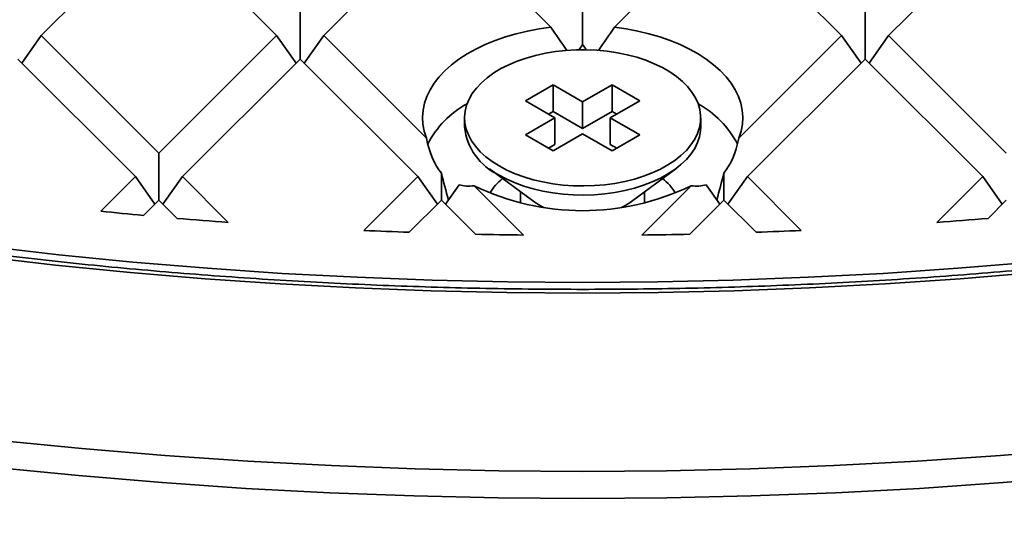
# Model space of a CAD drawing. Units: inches. Extents: x 0.1 to 8.4, y 0.1 to 10.9.
# Drawn here: x 7.3 to 7.5, y 8.6 to 8.7 of the extents above; entities that cross this region are included whole.
import ezdxf

# ---------------------------------------------------------------- set-up
doc = ezdxf.new("R2010")
doc.units = ezdxf.units.IN
doc.header["$MEASUREMENT"] = 0

msp = doc.modelspace()

# ---------------------------------------------------------------- linework, layer by layer
at = {"color": 7, "linetype": 'Continuous', "lineweight": 35}
for p, q in [((7.288952280847258, 8.720742679735746), (7.319022615721408, 8.750809738758182)), ((7.319022615721408, 8.750809738758182), (7.349092933310926, 8.72074266975754)), ((7.361121049975955, 8.720742659779335), (7.391191367565473, 8.750809728779975)), ((7.391191367565473, 8.750809728779975), (7.419157350255546, 8.722846804011967)), ((7.435394188573362, 8.722846804011967), (7.463360171263436, 8.750809728779975)), ((7.463360171263436, 8.750809728779975), (7.493430488852953, 8.720742659779335)), ((7.505458605517981, 8.72074266975754), (7.5355289231075, 8.750809738758182)), ((7.355106983001124, 8.726756075575103), (7.355106983001124, 8.714729256437307)), ((7.427275769414455, 8.72675608555331), (7.427275769414455, 8.718451192293351)), ((7.499444555827784, 8.726756075575103), (7.499444555827784, 8.714729256437307)), ((7.283970521279113, 8.71369705092933), (7.288952280847258, 8.720742679735746)), ((7.288952280847258, 8.720742679735746), (7.319022598436775, 8.690675610735106)), ((7.319022598436775, 8.690675610735106), (7.349092933310926, 8.72074266975754)), ((7.354074658309805, 8.713697040951125), (7.349092933310926, 8.72074266975754)), ((7.356139324977076, 8.71369705092933), (7.361121049975955, 8.720742659779335)), ((7.361121049975955, 8.720742659779335), (7.387357843435907, 8.694508738607512)), ((7.467193695393001, 8.694508738607512), (7.493430488852953, 8.720742659779335)), ((7.498412213851831, 8.71369705092933), (7.493430488852953, 8.720742659779335)), ((7.500476880519103, 8.713697040951125), (7.505458605517981, 8.72074266975754)), ((7.505458605517981, 8.72074266975754), (7.535528940392132, 8.690675610735104)), ((7.282938196587795, 8.714729253961771), (7.313008514177312, 8.68466218496113)), ((7.325036682696239, 8.68466218496113), (7.355107000285757, 8.714729253961771)), ((7.355107000285757, 8.714729253961771), (7.385177317875274, 8.68466218496113)), ((7.469374220953632, 8.68466218496113), (7.499444538543151, 8.714729253961771)), ((7.499444538543151, 8.714729253961771), (7.529514856132669, 8.684662184961129)), ((7.419733274218957, 8.708131943479787), (7.412662200097233, 8.704049899278068)), ((7.427275769414453, 8.703777753684962), (7.419733274218957, 8.708131943479787)), ((7.419733274218957, 8.701327437295298), (7.419733274218957, 8.708131943479787)), ((7.434818264609951, 8.708131943479787), (7.427275769414453, 8.703777753684962)), ((7.441889338731674, 8.704049899278068), (7.434818264609951, 8.708131943479787)), ((7.434818264609951, 8.701327437295298), (7.434818264609951, 8.708131943479787)), ((7.412662200097233, 8.704049899278068), (7.420204695292729, 8.699695709483244)), ((7.434346843536178, 8.699695709483244), (7.441889338731674, 8.704049899278068)), ((7.427275769414453, 8.696973247500472), (7.427275769414453, 8.703777753684962)), ((7.397109107281957, 8.699695709483244), (7.397109107281957, 8.697372884563906)), ((7.420204695292729, 8.699695709483244), (7.412662234666498, 8.695341539644831)), ((7.419733274218957, 8.701327437295298), (7.418555741327859, 8.70064766202669)), ((7.427275769414453, 8.696973247500472), (7.419733274218957, 8.701327437295298)), ((7.420204695292729, 8.692891203298755), (7.420204695292729, 8.699695709483244)), ((7.434818264609951, 8.701327437295298), (7.427275769414453, 8.696973247500472)), ((7.44188930416241, 8.695341539644831), (7.434346843536178, 8.699695709483244)), ((7.434346843536178, 8.692891203298755), (7.434346843536178, 8.699695709483244)), ((7.435995797501048, 8.70064766202669), (7.434818264609951, 8.701327437295298)), ((7.457442431546951, 8.697372884563906), (7.457442431546951, 8.699695709483244)), ((7.412662234666498, 8.695341539644831), (7.419733308788222, 8.691259495443115)), ((7.419733308788222, 8.691259495443115), (7.427275769414453, 8.695613665281527)), ((7.427275769414453, 8.695613665281527), (7.434818230040685, 8.691259495443115)), ((7.434818230040685, 8.691259495443115), (7.44188930416241, 8.695341539644831)), ((7.420204695292729, 8.692891203298755), (7.418555741327859, 8.69193928243704)), ((7.435995797501048, 8.69193928243704), (7.434346843536178, 8.692891203298755)), ((7.319022598436775, 8.690675610735106), (7.319022598436775, 8.678648791597308)), ((7.403478632729403, 8.686670101052288), (7.414785548092708, 8.678291767772752)), ((7.439765990736199, 8.678291767772752), (7.451072906099505, 8.686670101052288)), ((7.304152646161892, 8.675807275414938), (7.313008514177312, 8.68466218496113)), ((7.317990273745457, 8.677616576111125), (7.313008514177312, 8.68466218496113)), ((7.320054905843461, 8.67761656613292), (7.325036682696239, 8.68466218496113)), ((7.325036682696239, 8.68466218496113), (7.336742423675744, 8.672957689339368)), ((7.371406892943866, 8.670893238410592), (7.385177317875274, 8.68466218496113)), ((7.39015902558952, 8.67761656613292), (7.385177317875274, 8.68466218496113)), ((7.391191367565473, 8.685567739735918), (7.391191367565473, 8.678648771640896)), ((7.463360171263434, 8.685567739735918), (7.463360171263434, 8.678648771640896)), ((7.464392513239387, 8.67761656613292), (7.469374220953632, 8.68466218496113)), ((7.469374220953632, 8.68466218496113), (7.483144645885042, 8.670893238410592)), ((7.517809115153163, 8.672957689339368), (7.529514856132669, 8.684662184961129)), ((7.534496632985446, 8.67761656613292), (7.529514856132669, 8.684662184961129)), ((7.392223709541424, 8.67761656613292), (7.395716242435991, 8.682556002147333)), ((7.399535489458902, 8.682332413532217), (7.412148016842023, 8.669721238235189)), ((7.442403521986884, 8.669721238235189), (7.455016049370006, 8.682332413532217)), ((7.462327829287483, 8.67761656613292), (7.458835296392917, 8.682556002147333)), ((7.41144242356368, 8.680768985700531), (7.41144242356368, 8.67791521397361)), ((7.443109115265227, 8.67791521397361), (7.443109115265227, 8.680768985700531)), ((7.315122113639914, 8.67474873742107), (7.319022598436775, 8.678648759187155)), ((7.319022598436775, 8.678648759187155), (7.323678629100643, 8.673993267481006)), ((7.38296540342156, 8.670423664031638), (7.391191367565473, 8.678648779143566)), ((7.391191367565473, 8.678648779143566), (7.399909356065402, 8.669931718514611)), ((7.416079925101235, 8.67744603498033), (7.41737298847767, 8.676777275651252)), ((7.454642182763505, 8.669931718514611), (7.463360171263434, 8.678648779143566)), ((7.463360171263434, 8.678648779143566), (7.471586135407348, 8.670423664031638)), ((7.530872909728265, 8.673993267481006), (7.535528940392132, 8.678648759187155))]:
    msp.add_line(p, q, dxfattribs=at)
at = {"color": 7, "linetype": 'Continuous', "lineweight": 35, "flags": 128}
for points in [[(7.419157350255546, 8.722846804011967), (7.416142495471808, 8.722425204847928), (7.413191662967797, 8.721872971009661), (7.410321791683613, 8.721193295523115), (7.407549371158905, 8.720390029975844), (7.40489026868654, 8.719467824211888), (7.402359867589673, 8.718432006593305), (7.399972652390552, 8.717288464261692), (7.397742416226116, 8.716043802789484), (7.395681880586074, 8.714705206485075), (7.393802971867024, 8.713280318654332), (7.392116406541279, 8.711777361339083), (7.390631967710974, 8.710204975665807), (7.389358124846164, 8.7085721619764), (7.388302206631133, 8.706888339697425), (7.387470331825878, 8.705163187688795), (7.38686720185051, 8.703406604330954), (7.386496342770108, 8.701628687568478), (7.386359863309872, 8.69983967504082), (7.386458558562905, 8.69804980438744), (7.386791840851696, 8.696269432986263), (7.387357843435907, 8.694508738607512)], [(7.467193695393001, 8.694508738607512), (7.467759697977211, 8.696269432986263), (7.468092980266002, 8.69804980438744), (7.468191675519035, 8.69983967504082), (7.468055196058799, 8.701628687568478), (7.467684336978397, 8.703406604330954), (7.467081207003029, 8.705163187688793), (7.466249332197775, 8.706888339697425), (7.465193413982743, 8.7085721619764), (7.463919571117933, 8.710204975665807), (7.462435132287629, 8.711777361339083), (7.460748566961883, 8.713280318654332), (7.458869658242834, 8.714705206485075), (7.456809122602792, 8.716043802789484), (7.454578886438355, 8.717288464261692), (7.452191671239235, 8.718432006593305), (7.449661270142368, 8.719467824211888), (7.447002167670003, 8.720390029975844), (7.444229747145294, 8.721193295523115), (7.44135987586111, 8.721872971009661), (7.438409043357099, 8.722425204847928), (7.435394188573362, 8.722846804011967)], [(7.40594473499242, 8.68738156542533), (7.407913420094, 8.6863414172653), (7.41003365685558, 8.68540580079235), (7.412288852029715, 8.684582020053341), (7.414661340721728, 8.683876520969415), (7.417132559236041, 8.683294831466746), (7.419683148783967, 8.682841501607319), (7.422293162899305, 8.682520063676089), (7.42494217114614, 8.682333052137407), (7.42760946653443, 8.682281923809363), (7.430274134658542, 8.682367097776613), (7.432915295682107, 8.682587895521142), (7.435512380892144, 8.682942580835087), (7.438044994422004, 8.683428359820745), (7.440493293513282, 8.68404148067262), (7.442838195931419, 8.684777113938962), (7.445061241688627, 8.685629512173058), (7.447145146152156, 8.686591970020412), (7.449073488920885, 8.687657003826448), (7.450831266933585, 8.688816231898047), (7.452404687053312, 8.690060613980483), (7.45378144262155, 8.691380411344605), (7.454950782596722, 8.692765306525308), (7.455903476984936, 8.694204423277945), (7.456632162532641, 8.695686526142453), (7.457131031603228, 8.697200000486928), (7.457396316146759, 8.698733012158945), (7.457425838299505, 8.700273527441945), (7.457219390645874, 8.701809572488616), (7.456778597941346, 8.70332903375675), (7.456106882543202, 8.70482007709392), (7.455209568118335, 8.706271008042577), (7.454093603089114, 8.707670471404182), (7.452767768048973, 8.709007531064854), (7.451242399208305, 8.710271709908186), (7.44952949210224, 8.711453129510147), (7.447642390467265, 8.712542530095474), (7.445595889949019, 8.71353137031975), (7.443406065255965, 8.714411927051453), (7.441089959036001, 8.71517731532838), (7.438665720153518, 8.715821568183278), (7.436152361704547, 8.716339576774631), (7.433569553601165, 8.716727329863584), (7.430937449725166, 8.716981814031898), (7.428276687928056, 8.717100973769117), (7.425608113476943, 8.717083950949515), (7.422952571638926, 8.716930805442328), (7.42033090768111, 8.716642794501526), (7.417763552039411, 8.716222133288863), (7.415270658595624, 8.715672154525173), (7.412871689846229, 8.714997108926255), (7.410585486040931, 8.714202324854167), (7.408429919489999, 8.713294008753099), (7.406421825425735, 8.712279285062207), (7.404576967433216, 8.711166056520717), (7.402909726326889, 8.709963064037174), (7.401433203858388, 8.708679707081721), (7.40015887702386, 8.707326043686104), (7.399096840048833, 8.705912650748786), (7.398255320418502, 8.70445062403495), (7.397640920862576, 8.702951358655955), (7.39725848107823, 8.701426628895), (7.397110939453029, 8.699888348730164), (7.397199471342002, 8.698348571834416), (7.397523419929105, 8.696819331924305), (7.398080227088689, 8.69531260284715), (7.398865502524035, 8.693840178842557), (7.399873127475146, 8.692413574760367), (7.401095220149488, 8.691043966191407), (7.402522204860512, 8.689742069729023), (7.404142950304726, 8.688518063143439), (7.40594473499242, 8.68738156542533)], [(7.40594473499242, 8.685058740505992), (7.407913420094, 8.684018592345963), (7.41003365685558, 8.683082975873011), (7.412288852029715, 8.682259195134003), (7.414661340721728, 8.681553696050077), (7.417132559236041, 8.680972006547409), (7.419683148783967, 8.680518676687981), (7.422293162899305, 8.680197238756751), (7.42494217114614, 8.68001022721807), (7.42760946653443, 8.679959098890025), (7.430274134658542, 8.680044272857275), (7.432915295682107, 8.680265070601804), (7.435512380892144, 8.68061975591575), (7.438044994422004, 8.681105534901407), (7.440493293513282, 8.681718655753283), (7.442838195931419, 8.682454289019624), (7.445061241688627, 8.68330668725372), (7.447145146152156, 8.684269145101075), (7.449073488920885, 8.68533417890711), (7.450831266933585, 8.686493406978709), (7.452404687053312, 8.687737789061146), (7.45378144262155, 8.689057586425267), (7.454950782596722, 8.69044248160597), (7.455903476984936, 8.691881598358608), (7.456632162532641, 8.693363701223115), (7.457131031603228, 8.69487717556759), (7.457396316146759, 8.696410187239607), (7.457442431546951, 8.697372884563906)], [(7.274590635052447, 8.666866064364205), (7.293446561917798, 8.66470084353205), (7.312394218329183, 8.662821288762263), (7.331420588958137, 8.661228727156256), (7.350512675760826, 8.659924236360288), (7.369657376985623, 8.658908714412908), (7.388841556311634, 8.65818283983213), (7.408052077417964, 8.657747091571846), (7.427275769414453, 8.657601808891064), (7.446499461410943, 8.657747091571846), (7.465709982517273, 8.65818283983213), (7.484894161843284, 8.658908714412908), (7.504038863068081, 8.659924236360288), (7.523130949870771, 8.661228727156256), (7.542157320499724, 8.662821288762263), (7.561104976911109, 8.66470084353205), (7.579960903776461, 8.666866064364205), (7.59871218947511, 8.669315484462434), (7.617346026094188, 8.672047417509907), (7.635849536582288, 8.675060017538492), (7.654210120442134, 8.678351199103117), (7.672415177176448, 8.68191871710741), (7.690452227280377, 8.68576011691267)], [(7.692141419870302, 8.683219785378686), (7.673988580011543, 8.679353729426158), (7.655666696444437, 8.675763311438871), (7.637188231389199, 8.672451015990143), (7.618565975474068, 8.66941907819814), (7.599812563765589, 8.66666960346435), (7.580940907884429, 8.66420445771331), (7.561963954020524, 8.662025327261855), (7.542894717502337, 8.660133738775514), (7.523746179089068, 8.658530959486463), (7.504531578809408, 8.657218086997373), (7.485263983845719, 8.656196039303206), (7.465956668795959, 8.655465494921973), (7.446622839119551, 8.655026972720394), (7.427275769414453, 8.65488075208824), (7.407928699709356, 8.655026972720394), (7.388594870032948, 8.655465494921973), (7.369287554983187, 8.656196039303206), (7.350019960019499, 8.657218086997373), (7.330805359739839, 8.658530959486463), (7.31165682132657, 8.660133738775514), (7.292587584808383, 8.662025327261855), (7.273610630944479, 8.66420445771331)], [(7.414785548092708, 8.678291767772752), (7.414788935880729, 8.67828929317764), (7.416079925101235, 8.67744603498033)], [(7.278194878528511, 8.617195442470528), (7.299301904110035, 8.615101695528649), (7.320496597348895, 8.61332765031014), (7.34176447372284, 8.611874484243316), (7.363090979571092, 8.610743215105202), (7.384461457525076, 8.609934601239463), (7.405861284785476, 8.60944922138205), (7.427275769414453, 8.609287374879147), (7.448690254043431, 8.60944922138205), (7.470090081303832, 8.609934601239463), (7.491460559257813, 8.610743215105202), (7.512787065106066, 8.611874484243316), (7.534054941480012, 8.61332765031014), (7.555249634718871, 8.615101695528649), (7.576356660300396, 8.617195442470528), (7.597361499133068, 8.619607414361273), (7.61824977040244, 8.622335974775083), (7.63900712786332, 8.625379267765624), (7.659619398116853, 8.628735177953205), (7.680072425048807, 8.63240144028504)]]:
    msp.add_lwpolyline(points, dxfattribs=at)
at = {"color": 8, "linetype": 'Continuous', "lineweight": 35, "flags": 128}
msp.add_lwpolyline([(7.681677787169868, 8.625599393677948), (7.661094883507388, 8.62190984221308), (7.640351734014632, 8.618532618577277), (7.619462529375093, 8.615470007779729), (7.598441615833957, 8.612724105243721), (7.577303408774942, 8.61029680682841), (7.556062358151033, 8.608189788872423), (7.534733052192275, 8.606404448324609), (7.513330113697978, 8.604942082351764), (7.491868200036718, 8.60380360894885), (7.470362003146342, 8.602989886241586), (7.448826284103217, 8.602501413140283), (7.427275769414453, 8.602338548860358), (7.405725254725691, 8.602501413140283), (7.384189535682566, 8.602989886241586), (7.362683338792188, 8.60380360894885), (7.34122142513093, 8.604942082351764), (7.319818486636633, 8.606404448324609), (7.298489180677874, 8.608189788872423), (7.277248130053964, 8.61029680682841), (7.25610992299495, 8.612724105243721), (7.235089009453814, 8.615470007779729), (7.214199804814275, 8.618532618577277)], dxfattribs=at)
at = {"color": 7, "linetype": 'Continuous', "lineweight": 35}
for centre, radius, start, end in [((7.409422791936978, 8.681903923893465), 0.02436479070222907, 118.5962103756825, 152.9842919076435), ((7.444747653421906, 8.681533200503296), 0.02487319201428658, 27.37774227012633, 61.04175544655141), ((7.412291509465139, 8.698939605148944), 0.01526302556649567, 185.8916804123527, 245.4286076922569), ((7.415320303288506, 8.673460277442986), 0.01367871067720159, 128.3610552211454, 149.283893567071), ((7.438944290840709, 8.673209275094164), 0.01405377815210149, 30.99831828907988, 51.35673292269055), ((7.427275769414453, 8.739480201856603), 0.06352474197020594, 244.1074604476547, 295.8925395523484), ((7.430922833566152, 8.690432388820177), 0.01501985712819372, 294.6135888443184, 306.0693752197751), ((7.425070263105874, 9.871491336072422), 1.201782610540601, 264.2254015600197, 264.750809336486), ((7.426051439536948, 9.882506406086604), 1.212841374005266, 265.158049961022, 265.777135043274), ((7.428500099296042, 9.882506406035082), 1.212841373953584, 274.2228649567145, 274.8419500389928), ((7.427129288017574, 9.900002152544962), 1.230371370000668, 267.4042386230529, 267.9429398735846), ((7.427251410583347, 9.903850502340743), 1.234221679044823, 268.7306068916476, 269.2988436910421), ((7.427300128245554, 9.90385050234116), 1.234221679045239, 270.7011563089595, 271.2693931083538), ((7.427422250811287, 9.900002152546115), 1.230371370001822, 272.0570601264172, 272.5957613769484)]:
    msp.add_arc(centre, radius, start, end, dxfattribs=at)
for centre, major_axis, ratio, start_param, end_param in [((7.427275769414466, 8.720959812449964), (-0.04065565670362493, 0.05860286639957658), 0.07873740544405945, 1.484069390233318, 1.584557486467643), ((7.427275769414466, 8.720959812449964), (0.04065565670362582, 0.05860286639957658), 0.07873740544404866, 4.698627820711956, 4.799115916946265), ((7.427275769414466, 8.661420378249952), (0.03246448033613003, 0.08062671423011203), 0.3088857105928797, 0.916422570404365, 0.939476716289163), ((7.427275769414466, 8.661420378249952), (-0.03246448033613003, 0.08062671423011025), 0.3088857105928666, 5.343708590890456, 5.366762736775209), ((7.427275769414466, 8.76348797973567), (0.03246448033613003, 0.0806267142301138), 0.3088857105928738, 2.708618628499844, 2.978138712506651), ((7.427275769414466, 8.76348797973567), (-0.03246448033613003, 0.08062671423011203), 0.3088857105928607, 3.305046594672992, 3.574566678679802), ((7.427275769414466, 8.661420378249952), (-0.03246448033613003, 0.08062671423011025), 0.3088857105928666, 1.145293571697902, 1.232435018717793), ((7.427275769414466, 8.661420378249952), (0.03246448033613003, 0.08062671423011203), 0.3088857105928797, 5.050750288461824, 5.137891735481697), ((7.427275769414466, 8.76348797973567), (0.03246448033613003, 0.0806267142301138), 0.3088857105928738, 3.177113915260581, 3.313016717095354), ((7.427275769414466, 8.76348797973567), (-0.03246448033613003, 0.08062671423011203), 0.3088857105928607, 2.970168590084306, 3.106071391919117)]:
    msp.add_ellipse(centre, major_axis=major_axis, ratio=ratio, start_param=start_param, end_param=end_param, dxfattribs=at)
for points, knots in [([(6.59526061294209, 8.988216037143175), (6.595187358834609, 8.987107795885729), (6.594944234894743, 8.983429640624509), (6.594752572188837, 8.977177039223132), (6.594679203918592, 8.969461345886693), (6.594827493047249, 8.961746196289972), (6.595181760791349, 8.954033792620722), (6.5957460100946, 8.9463258651242), (6.596519098003599, 8.938624271569582), (6.597501148232214, 8.930930780121244), (6.598691789068467, 8.923247188643455), (6.600090914662134, 8.9155753105237), (6.60169828318276, 8.907916957825558), (6.603513483185072, 8.900273974851594), (6.605536330441173, 8.892648183771204), (6.607766322019073, 8.88504146568351), (6.610203149191403, 8.877455706237559), (6.612846201330507, 8.869892738608199), (6.615694994074943, 8.862354548465202), (6.61874906094381, 8.854843023767131), (6.622007527011814, 8.847360085832863), (6.625469912847802, 8.839907737862436), (6.629135306924383, 8.832487865603284), (6.633002880208451, 8.825102473313267), (6.637071814803331, 8.817753512966847), (6.641341044624392, 8.810442970015249), (6.645809586424625, 8.8031727599832), (6.650476367002815, 8.795944881486378), (6.655340037714309, 8.788761247267086), (6.660399690068544, 8.781623833872418), (6.665653632007833, 8.77453451531163), (6.671100858320271, 8.76749523616548), (6.676739688280723, 8.760507857237043), (6.682568775407782, 8.75357425239589), (6.688586597036806, 8.746696295431056), (6.69479141343024, 8.739875751264796), (6.701181789701383, 8.733114477686678), (6.707755794880884, 8.726414203873292), (6.714511857529302, 8.719776696656696), (6.721448095975126, 8.713203700513231), (6.728562702128022, 8.706696863448641), (6.735853719768762, 8.700257904662196), (6.743319278047525, 8.693888412730864), (6.750957370676899, 8.687590047598126), (6.758765982170891, 8.681364374420436), (6.766743104015392, 8.675212972983175), (6.774886522985662, 8.669137368914514), (6.783194202870922, 8.663139061884909), (6.791663909053985, 8.657219542487594), (6.800293602821054, 8.651380354924163), (6.809080713219711, 8.645622749551427), (6.818023320748477, 8.63994835100967), (6.827118784712313, 8.634358345413498), (6.836364981760158, 8.628854256635679), (6.845759369846319, 8.62343729890229), (6.855299784778505, 8.6181089597835), (6.864983431691893, 8.61287027389161), (6.874808077698847, 8.607722693012335), (6.884771126879858, 8.602667344661686), (6.894870107262551, 8.597705541314577), (6.905102441675474, 8.592838403588503), (6.915465483362345, 8.58806712601912), (6.925956624780699, 8.58339282156257), (6.936573195609692, 8.578816599181655), (6.947312595749738, 8.574339632848051), (6.958172000445881, 8.569962887562923), (6.969148765495436, 8.565687483749691), (6.980240074835388, 8.561514388070833), (6.991443167950041, 8.55744465940408), (7.002755191371513, 8.553479186540079), (7.014173341033893, 8.549618994553894), (7.025694706202972, 8.545864941762138), (7.037316448356918, 8.542217968826826), (7.049035642205125, 8.53867894763375), (7.060849314248273, 8.535248663329243), (7.072754561780004, 8.531928032558627), (7.084748341670107, 8.528717754353078), (7.09682768691464, 8.525618634076709), (7.108989582187567, 8.522631449916528), (7.121230930930437, 8.519756821113457), (7.13354874197891, 8.516995521632756), (7.145939920457849, 8.514348210438706), (7.158401316380671, 8.51181544956335), (7.170929875252497, 8.509397906826887), (7.183522448653044, 8.507096159510702), (7.196175900249544, 8.504910743471257), (7.208887042549119, 8.502842170884707), (7.221652703208803, 8.500890949025306), (7.234469693752862, 8.499057545321135), (7.247334816088302, 8.497342402589954), (7.260244894354299, 8.495745957867644), (7.273196642273337, 8.494268489674912), (7.286186907724659, 8.492910562364713), (7.299212345713448, 8.491672221984466), (7.312269771329643, 8.490554023108515), (7.32535590756071, 8.489556081285041), (7.338467462063118, 8.488678671942923), (7.351601205942246, 8.487922013647822), (7.36475382813042, 8.487286325763176), (7.377922076150028, 8.486771700912058), (7.391102629870584, 8.486378242286206), (7.40429221245552, 8.486106174635731), (7.417487517907048, 8.485955383020668), (7.430685269699379, 8.485926050128317), (7.443882166838411, 8.48601815737261), (7.457074904545959, 8.486231595746238), (7.470260196573751, 8.486566400196342), (7.483434751505469, 8.487022423910375), (7.496595261415071, 8.487599673368809), (7.509738457399079, 8.488297852715768), (7.522861059656024, 8.48911689505895), (7.535959785738604, 8.49005662607206), (7.549031376203593, 8.491116731287661), (7.562072559926787, 8.492296990480831), (7.575080060182674, 8.493597136224064), (7.588050650742787, 8.495016849372263), (7.600981090722846, 8.4965557890527), (7.61386816090174, 8.498213603479218), (7.626708621004736, 8.499989864043842), (7.63949929427239, 8.501884114554885), (7.652236957983343, 8.503895992382615), (7.664918467800917, 8.50602491505199), (7.67754060762126, 8.50827047027397), (7.690100274157847, 8.510632046753509), (7.70259428940316, 8.51310910624395), (7.715019569958766, 8.515701034440669), (7.727372960192991, 8.518407274439694), (7.739651417624802, 8.521227080206002), (7.751851862294715, 8.524159874205695), (7.763971247433, 8.52720486937323), (7.776006543106829, 8.53036140946843), (7.787954739134354, 8.533628674382058), (7.799812819364696, 8.537005980073811), (7.811577837582979, 8.540492428891447), (7.823246872115338, 8.544087239758047), (7.834816977294657, 8.547789512930896), (7.84628527621813, 8.551598400078559), (7.857648842039401, 8.555512997314159), (7.868904866086695, 8.559532365335006), (7.880050529425869, 8.563655524117813), (7.891082962347133, 8.567881555144934), (7.901999505985024, 8.572209373689342), (7.912797325561082, 8.57663799903425), (7.923473779571371, 8.581166354257867), (7.934026078782287, 8.58579338468468), (7.944451648374483, 8.59051797652336), (7.954747705507748, 8.595339052613879), (7.964911914266954, 8.600255348412011), (7.974941437506899, 8.60526580557831), (7.984833860949932, 8.610369194076078), (7.994586665914979, 8.6155642636466), (8.00419732225342, 8.620849832880525), (8.0136634221761, 8.626224566794843), (8.022982442533205, 8.6316872870649), (8.032152160712073, 8.637236559553221), (8.041170065916868, 8.642871140190584), (8.050034046190731, 8.648589557246842), (8.058741486624958, 8.654390624592246), (8.067290429561561, 8.66027270418593), (8.07567848339913, 8.6662345161527), (8.083903422354435, 8.67227457474623), (8.091963188720818, 8.678391366893965), (8.09985573113181, 8.68458336662084), (8.107578790613344, 8.690849107032593), (8.115130419427295, 8.697186990948143), (8.122508702441904, 8.703595415934688), (8.129711486058717, 8.710072847721463), (8.13673701850057, 8.716617570500404), (8.143583305791504, 8.723227978348154), (8.150248615207717, 8.729902321119324), (8.15673105083983, 8.73663895377697), (8.163028915637128, 8.74343608520357), (8.169140572908304, 8.750291924418066), (8.175064275723885, 8.757204714189797), (8.18079847065765, 8.76417260571715), (8.186341666599073, 8.771193719638244), (8.19169228039928, 8.77826625035439), (8.196848922335743, 8.785388240164064), (8.201810301436359, 8.792557746577668), (8.206574956752426, 8.79977290727995), (8.211141776637986, 8.807031660309086), (8.215509493363273, 8.814332091542017), (8.219676990031516, 8.821672187490263), (8.223643365364424, 8.82904988772577), (8.227407388662838, 8.836463236075128), (8.230968371347615, 8.843910181157677), (8.234325365744786, 8.851388709862732), (8.237477553461998, 8.858896770570736), (8.240424448536979, 8.8664323512395), (8.243165138210712, 8.873993437587401), (8.24569920624023, 8.881578011589815), (8.248026160448028, 8.88918409465016), (8.25014549486623, 8.896809677212127), (8.2520568205724, 8.904452821656255), (8.253759856753538, 8.912111578338763), (8.255254299900633, 8.91978401807226), (8.25653990761487, 8.927468222323135), (8.257616576665404, 8.93516233521039), (8.258484011240883, 8.94286446686693), (8.259142371509542, 8.950572787180676), (8.259590949167237, 8.958285442029855), (8.259831762116503, 8.966000662397999), (8.259857649417713, 8.97371646414076), (8.259702058672366, 8.98108878230167), (8.259434789987333, 8.985886514815538), (8.259310699506694, 8.988114059481118)], [0, 0, 0, 0, 0.002110044281266804, 0.0070030513865038, 0.01189552695929976, 0.01678778214157677, 0.02168005015432433, 0.02657257573565814, 0.03146568187422945, 0.03635962478167811, 0.04125468372541561, 0.04615111370304286, 0.05104916733845675, 0.05594905340493373, 0.06085095838185296, 0.06575506083190083, 0.07066152860316426, 0.07557045388471365, 0.08048195871820449, 0.08539608463879739, 0.09031289597066056, 0.09523240348399918, 0.1001545986590552, 0.1050794723321774, 0.1100069750262791, 0.1149370335710459, 0.119869583278133, 0.1248045344791862, 0.1297417875797592, 0.1346812217831679, 0.1396227322132783, 0.1445661884545733, 0.1495114743879006, 0.1544584612486494, 0.1594070157957744, 0.1643570218986272, 0.1693083529010375, 0.1742608818918715, 0.1792145031578253, 0.1841690944761667, 0.1891245515168418, 0.1940807733678149, 0.1990376684509205, 0.2039951389125732, 0.2089531039172827, 0.2139114814094299, 0.2188701969585875, 0.2238291874586575, 0.2287883875858567, 0.2337477373325667, 0.2387071906107884, 0.2436666941943214, 0.2486261986114545, 0.2535856617006298, 0.2585450496316369, 0.2635043337428027, 0.2684634854765868, 0.2734224831662918, 0.2783813069700071, 0.2833399395142124, 0.2882983667434466, 0.2932565741064476, 0.2982145512787183, 0.3031722880217783, 0.3081297837513642, 0.3130870263169997, 0.3180440186808848, 0.3230007538574087, 0.3279572382148773, 0.3329134611995895, 0.3378694256144783, 0.34282514288951, 0.347780602373765, 0.3527358327640397, 0.3576908024343035, 0.3626455435322429, 0.3676000556683092, 0.3725543357547947, 0.377508400445167, 0.3824622456997233, 0.38741588161511, 0.3923693380314892, 0.3973225803366801, 0.4022756467487683, 0.4072285436219195, 0.4121812771961472, 0.4171338445070008, 0.4220862584215989, 0.4270385306516737, 0.4319906636049176, 0.4369426757004951, 0.4418945861982101, 0.4468463738777437, 0.4517980714640517, 0.4567496788330741, 0.4617011870059121, 0.4666526521249211, 0.4716040244206258, 0.4765553633483281, 0.4815066529207597, 0.4864579165182772, 0.4914091384519904, 0.4963603454671299, 0.5013115494999413, 0.506262751136003, 0.5112139630843495, 0.5161651849769419, 0.5211164416719759, 0.5260677326690906, 0.5310190518782785, 0.5359704348244716, 0.5409218894440881, 0.5458734030130615, 0.550825002381073, 0.5557766892241446, 0.5607284571214856, 0.5656803504956159, 0.5706323579680062, 0.5755844880555572, 0.5805367430132733, 0.5854891488551394, 0.5904417105932938, 0.595394424430205, 0.6003473132550732, 0.6053003746546047, 0.610253622804745, 0.6152070640928617, 0.6201607030240227, 0.6251145521081619, 0.6300686226403214, 0.6350229158303268, 0.6399774394158753, 0.6449321929433638, 0.6498872028813888, 0.6548424517222335, 0.6597979623574679, 0.664753736690676, 0.6697097681306712, 0.6746660686060261, 0.6796226407672881, 0.6845794788172644, 0.6895365919729332, 0.6944939775505139, 0.699451638373955, 0.7044095654120268, 0.7093677534729307, 0.7143261974950279, 0.7192848974406143, 0.7242438376728462, 0.7292030070824308, 0.7341623937790558, 0.7391219809754725, 0.7440817494713613, 0.7490416782422488, 0.754001741582127, 0.7589619122084023, 0.7639221589946024, 0.7688824456303488, 0.7738427169204449, 0.7788029306429546, 0.7837630401223556, 0.7887229792513546, 0.7936826877379144, 0.7986421134168471, 0.8036011726467266, 0.8085597869145102, 0.8135178850261, 0.8184753688655616, 0.8234321530664781, 0.828388117280957, 0.8333431727220331, 0.8382972164956947, 0.8432501087337557, 0.8482017415526631, 0.8531519817617456, 0.8581007160720963, 0.8630478144372793, 0.8679931361835239, 0.8729365591384584, 0.877877968659172, 0.8828172294545658, 0.8877542306813997, 0.8926888626177318, 0.897621015205561, 0.902550620335876, 0.9074775995697391, 0.9124018996366272, 0.9173234904191985, 0.9222423367470575, 0.9271584416967186, 0.9320718821065053, 0.9369826422223471, 0.9418908638710792, 0.9467966017052634, 0.9517000461124518, 0.9566012950149746, 0.9615005925999542, 0.9663980934961847, 0.9712940812826639, 0.9761887515137844, 0.9810823891676858, 0.985975280747661, 0.9908676983159057, 0.9957599533025078, 1, 1, 1, 1]), ([(8.119908494293862, 8.938209651187668), (8.1199080794669, 8.938208939409067), (8.118598680008223, 8.93596221342378), (8.115728213608625, 8.931528702499364), (8.111377242006068, 8.924882773823853), (8.106791923377738, 8.918290066836029), (8.102024720076383, 8.911739583014208), (8.097063102999613, 8.905236632692121), (8.091912171552888, 8.898782083683066), (8.086572450699013, 8.892377828400628), (8.081045516892205, 8.886025733430927), (8.075333017948184, 8.879727428070675), (8.06943633147203, 8.873484767383976), (8.063357185858337, 8.867299411515909), (8.057097253451355, 8.861173148626738), (8.050658275334236, 8.855107644860952), (8.04404193146697, 8.849104666681022), (8.037250102712262, 8.843165890758561), (8.030284723792803, 8.837292981790762), (8.02314758491476, 8.83148767727627), (8.015840828636977, 8.825751542786216), (8.00836633816134, 8.820086293351256), (8.000726257398245, 8.814493551157907), (7.992922709049221, 8.808974890234392), (7.984957900684295, 8.803531957884758), (7.976833979170065, 8.798166311707552), (7.968553301018463, 8.792879459734124), (7.960118174223673, 8.787673021922433), (7.951530922243547, 8.782548474951799), (7.942794088237464, 8.777507297321337), (7.933909966162232, 8.772550995064142), (7.924881233050511, 8.767680974134825), (7.915710333751004, 8.76289866251586), (7.906399870282078, 8.7582055146282), (7.896952475943867, 8.753602865212336), (7.887370920594014, 8.74909202341404), (7.877657776190309, 8.744674386515733), (7.867815929697956, 8.74035117450093), (7.857848131326944, 8.736123700299581), (7.847757196643063, 8.731993218476296), (7.83754600139279, 8.72796087059923), (7.827217498849357, 8.724027922231395), (7.816774571626335, 8.720195469990314), (7.806220226675305, 8.716464681751104), (7.795557477452919, 8.712836579705968), (7.784789388579169, 8.709312294522594), (7.773918965827463, 8.705892862869533), (7.762949368923399, 8.702579257927454), (7.751883739163401, 8.699372440217916), (7.740725180761249, 8.696273385574585), (7.729476942675566, 8.693282988688969), (7.71814221969386, 8.69040211407825), (7.706724261141792, 8.687631588389943), (7.695226291805827, 8.684972303157314), (7.683651641128176, 8.682424937069676), (7.672003593736066, 8.679990319458893), (7.660285506875955, 8.677669123024874), (7.648500724534252, 8.675461998902314), (7.636652610042963, 8.673369658774433), (7.624744565081565, 8.671392652409738), (7.612779972560941, 8.669531624315875), (7.600762287523487, 8.667787046862603), (7.588694928427702, 8.666159494560285), (7.576581359455985, 8.66464940842618), (7.564425051035854, 8.663257238619481), (7.552229493403128, 8.661983369647709), (7.539998141652499, 8.660828226217959), (7.527734499448918, 8.659792100532133), (7.515442096834828, 8.658875297803425), (7.503124461874752, 8.658078100283353), (7.49078510844923, 8.657400750209316), (7.478427562345413, 8.65684341989345), (7.466055362561315, 8.656406288011118), (7.453672058842679, 8.656089518047615), (7.441281187835679, 8.655893122594943), (7.428886304741239, 8.655817249716284), (7.416490959595412, 8.655861772991555), (7.404098706878642, 8.656026928553244), (7.391713073662604, 8.656312378720703), (7.379337614644162, 8.656718277007636), (7.366975859413435, 8.657244354223709), (7.354631380422068, 8.657890566326332), (7.342307688483849, 8.658656638936234), (7.330008342968605, 8.659542419840342), (7.317736819453665, 8.660547566453356), (7.305496647302142, 8.66167181465382), (7.29329134726211, 8.662914890711118), (7.28112438696945, 8.664276366320852), (7.268999254323673, 8.66575586844446), (7.256919445824661, 8.667352996041698), (7.24488839298756, 8.669067217642336), (7.232909567169406, 8.670898074864718), (7.220986347165258, 8.672845036117248), (7.209122199501003, 8.674907507370767), (7.197320488942194, 8.677084903044848), (7.185584577609182, 8.679376539703496), (7.173917872783178, 8.681781844802709), (7.162323686080232, 8.684300002759116), (7.150805346063358, 8.686930371338503), (7.139366088945115, 8.689672066553412), (7.128009299383268, 8.692524484685997), (7.116738126715172, 8.695486541422262), (7.105555835737273, 8.698557509728412), (7.094465613613503, 8.701736499561601), (7.083470629755405, 8.705022502032852), (7.072574035823902, 8.708414593845628), (7.06177897260272, 8.711911836688667), (7.051088456141582, 8.715513099301862), (7.040505592608714, 8.719217373669537), (7.030033380160186, 8.723023602726261), (7.019674850689565, 8.72693061182053), (7.009432842496294, 8.730937264721911), (6.999310447294685, 8.735042445060458), (6.989310394499877, 8.739244843353926), (6.979435631005011, 8.743543319238942), (6.969688903760925, 8.747936530155759), (6.960073012616304, 8.752423236250637), (6.950590734264977, 8.757002122027933), (6.941244692433446, 8.761671827575574), (6.932037556835045, 8.766430979130384), (6.922971959524848, 8.771278193406111), (6.914050420513973, 8.776212021147519), (6.905275536800018, 8.781231045512833), (6.896649690101115, 8.786333796185714), (6.888175410921141, 8.791518752937263), (6.879855032527099, 8.796784423832552), (6.87169087066815, 8.802129272897373), (6.863685266198805, 8.807551694264404), (6.855840472153666, 8.813050164809383), (6.848158605768706, 8.818623057417163), (6.840641914331038, 8.82426875945894), (6.833292447159872, 8.829985597837194), (6.826112185563079, 8.83577195472724), (6.819103291470809, 8.84162621564751), (6.81226746940966, 8.847546579440387), (6.805606809091807, 8.853531412343974), (6.799123000082229, 8.859579024554881), (6.792817915295537, 8.86568767364096), (6.786693314067425, 8.871855633858537), (6.780750663473018, 8.878081128709738), (6.774991860981554, 8.884362496238511), (6.769418300188301, 8.8906978494624), (6.764031500116394, 8.897085556015185), (6.758833071653298, 8.903523735934755), (6.753824046585671, 8.910010674607312), (6.749007210644887, 8.916544737534117), (6.744378523498922, 8.923123222638873), (6.73995892443432, 8.929747995347418), (6.736721761552218, 8.934779422455694), (6.735021887282739, 8.93761386358545), (6.734662420608367, 8.938213253284388)], [0, 0, 0, 0, 2.171519190539815e-06, 0.006854390662479034, 0.01370460783391586, 0.02055291410612049, 0.02739946501559343, 0.03424434932184458, 0.04108770921238784, 0.0479296574413027, 0.05477031068610799, 0.06160980732523557, 0.0684482417400091, 0.07528571476499395, 0.08212235959951612, 0.0889582567177144, 0.09579350045545734, 0.1026281775382771, 0.1094623792765338, 0.116296172166396, 0.1231296350021341, 0.1299628277319266, 0.1367958093495247, 0.1436286316513432, 0.1504613491386927, 0.1572940049151508, 0.1641266366745419, 0.1709592699099785, 0.1777919385829106, 0.1846246717539284, 0.1914574951456044, 0.198290430596281, 0.2051234999143254, 0.2119567198721352, 0.2187901057733191, 0.2256236645081954, 0.2324574150857704, 0.2392913588515526, 0.246125502933548, 0.2529598547017228, 0.2597944232988737, 0.2666291945614974, 0.2734641926632299, 0.2802993991515051, 0.2871348152750381, 0.2939704485405486, 0.3008062874988017, 0.3076423441925539, 0.3144785897062482, 0.3213150426227729, 0.328151687027609, 0.3349885062343028, 0.3418255118383366, 0.3486627160341805, 0.3555000646119345, 0.362337599017175, 0.3691752789671447, 0.3760131120272194, 0.3828510820843359, 0.3896891962119325, 0.396527450112828, 0.4033657980777997, 0.4102042933320391, 0.4170428730833918, 0.4238815602965519, 0.4307203183373532, 0.4375591786677431, 0.4443981223962795, 0.4512371356076561, 0.4580762042358638, 0.4649153022057866, 0.4717544797634158, 0.4785936798502143, 0.4854329013805538, 0.4922721489151468, 0.4991114249729275, 0.5059506764525412, 0.5127899272942952, 0.5196291794386738, 0.5264684005637874, 0.5333076076515192, 0.5401467843111661, 0.5469858842351161, 0.5538249447745411, 0.5606639475476186, 0.5675028779710569, 0.57434172285813, 0.5811804988930371, 0.588019184521611, 0.5948577622189516, 0.6016962205534551, 0.6085345713952732, 0.6153728094696089, 0.6222109027922701, 0.6290488595630919, 0.6358866752751748, 0.6427243461437401, 0.649561831580154, 0.6563991620821014, 0.6632363290388691, 0.6700733039344972, 0.6769100936186953, 0.6837466844822286, 0.6905830818923706, 0.6974192745964213, 0.7042552598720364, 0.7110910240200393, 0.7179265751709023, 0.7247619075611325, 0.7315970095051085, 0.7384318822182522, 0.7452665365082444, 0.7521009549310202, 0.7589351491966553, 0.7657691215388294, 0.772602869476884, 0.7794363969839165, 0.7862697152308217, 0.7931028276569945, 0.7999357471331845, 0.8067684834386931, 0.8136010524415895, 0.8204334691466855, 0.8272657533797338, 0.8340979257207272, 0.8409300147788756, 0.847762046272512, 0.854594053718013, 0.8614260602041429, 0.868258106729218, 0.8750902374127335, 0.8819224966539838, 0.8887549374451246, 0.8955876211209101, 0.9024206082125023, 0.9092539741923821, 0.9160877921176237, 0.9229221410012762, 0.9297571069521875, 0.9365927732312597, 0.9434292724384251, 0.9502666715786265, 0.9571050891153713, 0.9639446568575174, 0.9707854757128838, 0.977627674908582, 0.9844713747115016, 0.991316704038974, 0.9981637727108731, 1, 1, 1, 1])]:
    msp.add_open_spline(points, degree=3, knots=knots, dxfattribs=at)

doc.saveas('drawing.dxf')
